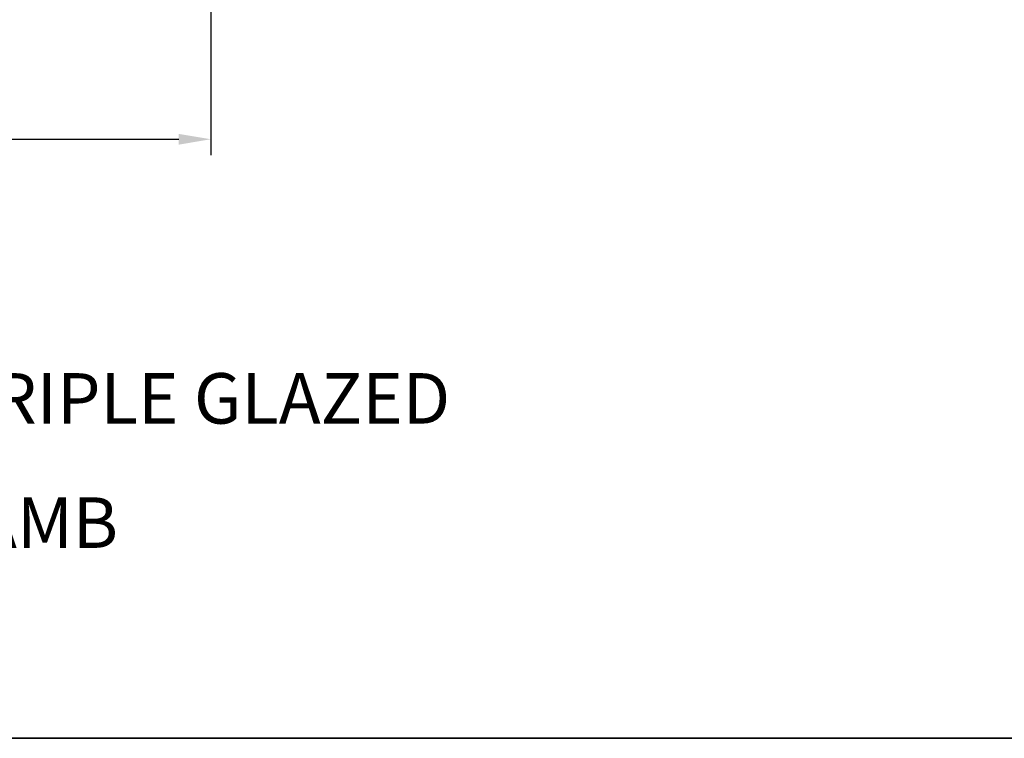
# Model space of a CAD drawing. Extents: x 3441 to 3695, y 217 to 426.
# Drawn here: x 3557 to 3564, y 327 to 333 of the extents above; entities that cross this region are included whole.
import ezdxf

# ---------------------------------------------------------------- set-up
doc = ezdxf.new("R2010")
doc.units = 0
doc.header["$LTSCALE"] = 250
doc.header["$MEASUREMENT"] = 0
doc.header["$PDMODE"] = 3
doc.header["$PDSIZE"] = -2
doc.layers.get('DEFPOINTS').update_dxf_attribs({"color": 2, "linetype": 'CONTINUOUS'})
for name, color, linetype, lineweight in [('2', 2, 'CONTINUOUS', 25), ('8', 7, 'CONTINUOUS', 35), ('TEXT', 7, 'CONTINUOUS', 35)]:
    doc.layers.add(name, color=color, linetype=linetype, lineweight=lineweight)
doc.styles.add('Note Text (ISO)', font='tahoma.ttf')
doc.styles.add('ROMANS', font='romans')
doc.dimstyles.new('LWDEC$0', dxfattribs={"dimscale": 0.125, "dimtxt": 2.5, "dimasz": 1, "dimexe": 1.25, "dimexo": 3, "dimgap": 2, "dimtad": 1, "dimtoh": 1, "dimdec": 4, "dimzin": 11, "dimdsep": 46, "dimlunit": 5, "dimtxsty": 'ROMANS', "dimcen": 0, "dimdle": 1.5, "dimazin": 0, "dimtfac": 1, "dimtdec": 4, "dimtix": 1, "dimtmove": 0, "dimatfit": 3, "dimfxl": 0, "dimfrac": 2, "dimtzin": 0, "dimarcsym": 0})

# ---------------------------------------------------------------- blocks, each defined once
blk = doc.blocks.new('*D418')
at = {"layer": '2', "color": 0, "linetype": 'ByBlock', "lineweight": -2}
for p, q in [((3558.252, 335.3187), (3558.252, 331.7521)), ((3552.189, 335.2892), (3552.189, 331.7521)), ((3552.439, 331.8771), (3558.002, 331.8771))]:
    blk.add_line(p, q, dxfattribs=at)
at = {"layer": '2', "color": 0}
for points in [[(3552.439, 331.9188), (3552.439, 331.8354), (3552.189, 331.8771)], [(3558.002, 331.9188), (3558.002, 331.8354), (3558.252, 331.8771)]]:
    blk.add_solid(points, dxfattribs=at)
at = {"layer": 'DEFPOINTS', "color": 0}
for p in [(3558.252, 335.6187), (3552.189, 335.5892), (3558.252, 331.8771)]:
    blk.add_point(p, dxfattribs=at)
at = {"layer": '2', "color": 0, "insert": (3555.2205, 332.2676), "char_height": 0.25, "attachment_point": 5, "style": 'ROMANS'}
blk.add_mtext('6 1/16"', dxfattribs=at)

msp = doc.modelspace()

# ---------------------------------------------------------------- linework, layer by layer
at = {"layer": '8', "linetype": 'Continuous'}
msp.add_lwpolyline([(3529.7171, 358.50994), (3579.79039, 358.50994), (3579.79039, 327.20714), (3529.7171, 327.20714)], close=True, dxfattribs=at)

# ---------------------------------------------------------------- texts
at = {"layer": 'TEXT', "insert": (3554.63181, 330.18784), "char_height": 0.3936992, "width": 12.6467186, "attachment_point": 2, "style": 'Note Text (ISO)'}
msp.add_mtext('\\A1;NON CLAD 2 {\\H0.7x;\\S1/4;} - FOUR WIDE - TRIPLE GLAZED \\P6 9/16" (166 mm) JAMB', dxfattribs=at)

# ---------------------------------------------------------------- dimensions: what is measured, and where the dimension line sits
at = {"layer": '2'}
dim = msp.add_linear_dim(base=(3558.25198, 331.87711), p1=(3552.18901, 335.58918), p2=(3558.25198, 335.61871), dimstyle='LWDEC$0', override={"dimscale": 0.1, "dimasz": 2.5, "dimpost": '"', "dimarcsym": 1}, dxfattribs=at)
dim.commit()
dim.dimension.update_dxf_attribs({"geometry": '*D418', "text_midpoint": (3555.22049, 332.26759)})

doc.saveas('drawing.dxf')
